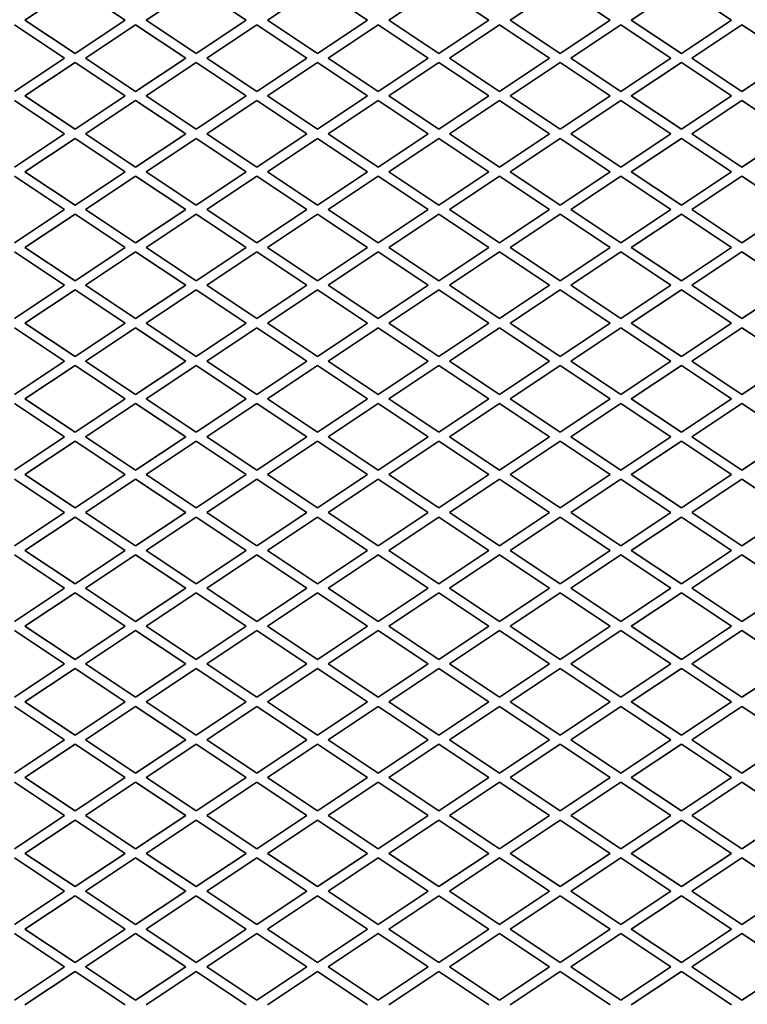
# Model space of a CAD drawing. Units: millimetres. Extents: x -5380 to 21087, y -434 to 7023.
# Drawn here: x 2515 to 2635, y 33 to 196 of the extents above; entities that cross this region are included whole.
import ezdxf

# ---------------------------------------------------------------- set-up
doc = ezdxf.new("R2010")
doc.units = ezdxf.units.MM
doc.linetypes.add('L.PUNKTOWA_C', pattern=[210.526293, 131.578995, -32.894699, 13.1579, -32.894699])
doc.layers.add('06b __  _  __  _  __  _  __   CENTER', color=40, linetype='L.PUNKTOWA_C', lineweight=9)
doc.layers.add('Widoczne (ISO)', color=1, linetype='Continuous', lineweight=35)

# ---------------------------------------------------------------- blocks, each defined once
blk = doc.blocks.new('UFO-2-MN-S 3')
at = {"layer": 'Widoczne (ISO)'}
for p, q in [((585.25, 522.5), (593.5, 528)), ((593.5, 528), (601.75, 522.5)), ((605.25, 522.5), (613.5, 528)), ((613.5, 528), (621.75, 522.5)), ((625.25, 522.5), (633.5, 528)), ((633.5, 528), (641.75, 522.5)), ((645.25, 522.5), (653.5, 528)), ((653.5, 528), (661.75, 522.5)), ((665.25, 522.5), (673.5, 528)), ((673.5, 528), (681.75, 522.5)), ((685.25, 522.5), (693.5, 528)), ((693.5, 528), (701.75, 522.5)), ((583.5, 521.75), (591.75, 516.25)), ((593.5, 517), (585.25, 522.5)), ((601.75, 522.5), (593.5, 517)), ((595.25, 516.25), (603.5, 521.75)), ((603.5, 521.75), (611.75, 516.25)), ((613.5, 517), (605.25, 522.5)), ((621.75, 522.5), (613.5, 517)), ((615.25, 516.25), (623.5, 521.75)), ((623.5, 521.75), (631.75, 516.25)), ((633.5, 517), (625.25, 522.5)), ((641.75, 522.5), (633.5, 517)), ((635.25, 516.25), (643.5, 521.75)), ((643.5, 521.75), (651.75, 516.25)), ((653.5, 517), (645.25, 522.5)), ((661.75, 522.5), (653.5, 517)), ((655.25, 516.25), (663.5, 521.75)), ((663.5, 521.75), (671.75, 516.25)), ((673.5, 517), (665.25, 522.5)), ((681.75, 522.5), (673.5, 517)), ((675.25, 516.25), (683.5, 521.75)), ((683.5, 521.75), (691.75, 516.25)), ((693.5, 517), (685.25, 522.5)), ((701.75, 522.5), (693.5, 517)), ((695.25, 516.25), (703.5, 521.75)), ((703.5, 521.75), (711.75, 516.25)), ((591.75, 516.25), (583.5, 510.75)), ((585.25, 510), (593.5, 515.5)), ((593.5, 515.5), (601.75, 510)), ((603.5, 510.75), (595.25, 516.25)), ((611.75, 516.25), (603.5, 510.75)), ((605.25, 510), (613.5, 515.5)), ((613.5, 515.5), (621.75, 510)), ((623.5, 510.75), (615.25, 516.25)), ((631.75, 516.25), (623.5, 510.75)), ((625.25, 510), (633.5, 515.5)), ((633.5, 515.5), (641.75, 510)), ((643.5, 510.75), (635.25, 516.25)), ((651.75, 516.25), (643.5, 510.75)), ((645.25, 510), (653.5, 515.5)), ((653.5, 515.5), (661.75, 510)), ((663.5, 510.75), (655.25, 516.25)), ((671.75, 516.25), (663.5, 510.75)), ((665.25, 510), (673.5, 515.5)), ((673.5, 515.5), (681.75, 510)), ((683.5, 510.75), (675.25, 516.25)), ((691.75, 516.25), (683.5, 510.75)), ((685.25, 510), (693.5, 515.5)), ((693.5, 515.5), (701.75, 510)), ((703.5, 510.75), (695.25, 516.25)), ((711.75, 516.25), (703.5, 510.75)), ((583.5, 509.25), (591.75, 503.75)), ((593.5, 504.5), (585.25, 510)), ((601.75, 510), (593.5, 504.5)), ((595.25, 503.75), (603.5, 509.25)), ((603.5, 509.25), (611.75, 503.75)), ((613.5, 504.5), (605.25, 510)), ((621.75, 510), (613.5, 504.5)), ((615.25, 503.75), (623.5, 509.25)), ((623.5, 509.25), (631.75, 503.75)), ((633.5, 504.5), (625.25, 510)), ((641.75, 510), (633.5, 504.5)), ((635.25, 503.75), (643.5, 509.25)), ((643.5, 509.25), (651.75, 503.75)), ((653.5, 504.5), (645.25, 510)), ((661.75, 510), (653.5, 504.5)), ((655.25, 503.75), (663.5, 509.25)), ((663.5, 509.25), (671.75, 503.75)), ((673.5, 504.5), (665.25, 510)), ((681.75, 510), (673.5, 504.5)), ((675.25, 503.75), (683.5, 509.25)), ((683.5, 509.25), (691.75, 503.75)), ((693.5, 504.5), (685.25, 510)), ((701.75, 510), (693.5, 504.5)), ((695.25, 503.75), (703.5, 509.25)), ((703.5, 509.25), (711.75, 503.75)), ((591.75, 503.75), (583.5, 498.25)), ((603.5, 498.25), (595.25, 503.75)), ((611.75, 503.75), (603.5, 498.25)), ((623.5, 498.25), (615.25, 503.75)), ((631.75, 503.75), (623.5, 498.25)), ((643.5, 498.25), (635.25, 503.75)), ((651.75, 503.75), (643.5, 498.25)), ((663.5, 498.25), (655.25, 503.75)), ((671.75, 503.75), (663.5, 498.25)), ((683.5, 498.25), (675.25, 503.75)), ((691.75, 503.75), (683.5, 498.25)), ((703.5, 498.25), (695.25, 503.75)), ((711.75, 503.75), (703.5, 498.25)), ((585.25, 497.5), (593.5, 503)), ((593.5, 503), (601.75, 497.5)), ((605.25, 497.5), (613.5, 503)), ((613.5, 503), (621.75, 497.5)), ((625.25, 497.5), (633.5, 503)), ((633.5, 503), (641.75, 497.5)), ((645.25, 497.5), (653.5, 503)), ((653.5, 503), (661.75, 497.5)), ((665.25, 497.5), (673.5, 503)), ((673.5, 503), (681.75, 497.5)), ((685.25, 497.5), (693.5, 503)), ((693.5, 503), (701.75, 497.5)), ((593.5, 492), (585.25, 497.5)), ((601.75, 497.5), (593.5, 492)), ((613.5, 492), (605.25, 497.5)), ((621.75, 497.5), (613.5, 492)), ((633.5, 492), (625.25, 497.5)), ((641.75, 497.5), (633.5, 492)), ((653.5, 492), (645.25, 497.5)), ((661.75, 497.5), (653.5, 492)), ((673.5, 492), (665.25, 497.5)), ((681.75, 497.5), (673.5, 492)), ((693.5, 492), (685.25, 497.5)), ((701.75, 497.5), (693.5, 492)), ((583.5, 496.75), (591.75, 491.25)), ((595.25, 491.25), (603.5, 496.75)), ((603.5, 496.75), (611.75, 491.25)), ((615.25, 491.25), (623.5, 496.75)), ((623.5, 496.75), (631.75, 491.25)), ((635.25, 491.25), (643.5, 496.75)), ((643.5, 496.75), (651.75, 491.25)), ((655.25, 491.25), (663.5, 496.75)), ((663.5, 496.75), (671.75, 491.25)), ((675.25, 491.25), (683.5, 496.75)), ((683.5, 496.75), (691.75, 491.25)), ((695.25, 491.25), (703.5, 496.75)), ((703.5, 496.75), (711.75, 491.25)), ((591.75, 491.25), (583.5, 485.75)), ((603.5, 485.75), (595.25, 491.25)), ((611.75, 491.25), (603.5, 485.75)), ((623.5, 485.75), (615.25, 491.25)), ((631.75, 491.25), (623.5, 485.75)), ((643.5, 485.75), (635.25, 491.25)), ((651.75, 491.25), (643.5, 485.75)), ((663.5, 485.75), (655.25, 491.25)), ((671.75, 491.25), (663.5, 485.75)), ((683.5, 485.75), (675.25, 491.25)), ((691.75, 491.25), (683.5, 485.75)), ((703.5, 485.75), (695.25, 491.25)), ((711.75, 491.25), (703.5, 485.75)), ((585.25, 485), (593.5, 490.5)), ((593.5, 490.5), (601.75, 485)), ((605.25, 485), (613.5, 490.5)), ((613.5, 490.5), (621.75, 485)), ((625.25, 485), (633.5, 490.5)), ((633.5, 490.5), (641.75, 485)), ((645.25, 485), (653.5, 490.5)), ((653.5, 490.5), (661.75, 485)), ((665.25, 485), (673.5, 490.5)), ((673.5, 490.5), (681.75, 485)), ((685.25, 485), (693.5, 490.5)), ((693.5, 490.5), (701.75, 485)), ((583.5, 484.25), (591.75, 478.75)), ((593.5, 479.5), (585.25, 485)), ((601.75, 485), (593.5, 479.5)), ((595.25, 478.75), (603.5, 484.25)), ((603.5, 484.25), (611.75, 478.75)), ((613.5, 479.5), (605.25, 485)), ((621.75, 485), (613.5, 479.5)), ((615.25, 478.75), (623.5, 484.25)), ((623.5, 484.25), (631.75, 478.75)), ((633.5, 479.5), (625.25, 485)), ((641.75, 485), (633.5, 479.5)), ((635.25, 478.75), (643.5, 484.25)), ((643.5, 484.25), (651.75, 478.75)), ((653.5, 479.5), (645.25, 485)), ((661.75, 485), (653.5, 479.5)), ((655.25, 478.75), (663.5, 484.25)), ((663.5, 484.25), (671.75, 478.75)), ((673.5, 479.5), (665.25, 485)), ((681.75, 485), (673.5, 479.5)), ((675.25, 478.75), (683.5, 484.25)), ((683.5, 484.25), (691.75, 478.75)), ((693.5, 479.5), (685.25, 485)), ((701.75, 485), (693.5, 479.5)), ((695.25, 478.75), (703.5, 484.25)), ((703.5, 484.25), (711.75, 478.75)), ((591.75, 478.75), (583.5, 473.25)), ((585.25, 472.5), (593.5, 478)), ((593.5, 478), (601.75, 472.5)), ((603.5, 473.25), (595.25, 478.75)), ((611.75, 478.75), (603.5, 473.25)), ((605.25, 472.5), (613.5, 478)), ((613.5, 478), (621.75, 472.5)), ((623.5, 473.25), (615.25, 478.75)), ((631.75, 478.75), (623.5, 473.25)), ((625.25, 472.5), (633.5, 478)), ((633.5, 478), (641.75, 472.5)), ((643.5, 473.25), (635.25, 478.75)), ((651.75, 478.75), (643.5, 473.25)), ((645.25, 472.5), (653.5, 478)), ((653.5, 478), (661.75, 472.5)), ((663.5, 473.25), (655.25, 478.75)), ((671.75, 478.75), (663.5, 473.25)), ((665.25, 472.5), (673.5, 478)), ((673.5, 478), (681.75, 472.5)), ((683.5, 473.25), (675.25, 478.75)), ((691.75, 478.75), (683.5, 473.25)), ((685.25, 472.5), (693.5, 478)), ((693.5, 478), (701.75, 472.5)), ((703.5, 473.25), (695.25, 478.75)), ((711.75, 478.75), (703.5, 473.25)), ((583.5, 471.75), (591.75, 466.25)), ((593.5, 467), (585.25, 472.5)), ((601.75, 472.5), (593.5, 467)), ((595.25, 466.25), (603.5, 471.75)), ((603.5, 471.75), (611.75, 466.25)), ((613.5, 467), (605.25, 472.5)), ((621.75, 472.5), (613.5, 467)), ((615.25, 466.25), (623.5, 471.75)), ((623.5, 471.75), (631.75, 466.25)), ((633.5, 467), (625.25, 472.5)), ((641.75, 472.5), (633.5, 467)), ((635.25, 466.25), (643.5, 471.75)), ((643.5, 471.75), (651.75, 466.25)), ((653.5, 467), (645.25, 472.5)), ((661.75, 472.5), (653.5, 467)), ((655.25, 466.25), (663.5, 471.75)), ((663.5, 471.75), (671.75, 466.25)), ((673.5, 467), (665.25, 472.5)), ((681.75, 472.5), (673.5, 467)), ((675.25, 466.25), (683.5, 471.75)), ((683.5, 471.75), (691.75, 466.25)), ((693.5, 467), (685.25, 472.5)), ((701.75, 472.5), (693.5, 467)), ((695.25, 466.25), (703.5, 471.75)), ((703.5, 471.75), (711.75, 466.25)), ((591.75, 466.25), (583.5, 460.75)), ((585.25, 460), (593.5, 465.5)), ((593.5, 465.5), (601.75, 460)), ((603.5, 460.75), (595.25, 466.25)), ((611.75, 466.25), (603.5, 460.75)), ((605.25, 460), (613.5, 465.5)), ((613.5, 465.5), (621.75, 460)), ((623.5, 460.75), (615.25, 466.25)), ((631.75, 466.25), (623.5, 460.75)), ((625.25, 460), (633.5, 465.5)), ((633.5, 465.5), (641.75, 460)), ((643.5, 460.75), (635.25, 466.25)), ((651.75, 466.25), (643.5, 460.75)), ((645.25, 460), (653.5, 465.5)), ((653.5, 465.5), (661.75, 460)), ((663.5, 460.75), (655.25, 466.25)), ((671.75, 466.25), (663.5, 460.75)), ((665.25, 460), (673.5, 465.5)), ((673.5, 465.5), (681.75, 460)), ((683.5, 460.75), (675.25, 466.25)), ((691.75, 466.25), (683.5, 460.75)), ((685.25, 460), (693.5, 465.5)), ((693.5, 465.5), (701.75, 460)), ((703.5, 460.75), (695.25, 466.25)), ((711.75, 466.25), (703.5, 460.75)), ((593.5, 454.5), (585.25, 460)), ((601.75, 460), (593.5, 454.5)), ((613.5, 454.5), (605.25, 460)), ((621.75, 460), (613.5, 454.5)), ((633.5, 454.5), (625.25, 460)), ((641.75, 460), (633.5, 454.5)), ((653.5, 454.5), (645.25, 460)), ((661.75, 460), (653.5, 454.5)), ((673.5, 454.5), (665.25, 460)), ((681.75, 460), (673.5, 454.5)), ((693.5, 454.5), (685.25, 460)), ((701.75, 460), (693.5, 454.5)), ((583.5, 459.25), (591.75, 453.75)), ((595.25, 453.75), (603.5, 459.25)), ((603.5, 459.25), (611.75, 453.75)), ((615.25, 453.75), (623.5, 459.25)), ((623.5, 459.25), (631.75, 453.75)), ((635.25, 453.75), (643.5, 459.25)), ((643.5, 459.25), (651.75, 453.75)), ((655.25, 453.75), (663.5, 459.25)), ((663.5, 459.25), (671.75, 453.75)), ((675.25, 453.75), (683.5, 459.25)), ((683.5, 459.25), (691.75, 453.75)), ((695.25, 453.75), (703.5, 459.25)), ((703.5, 459.25), (711.75, 453.75)), ((591.75, 453.75), (583.5, 448.25)), ((603.5, 448.25), (595.25, 453.75)), ((611.75, 453.75), (603.5, 448.25)), ((623.5, 448.25), (615.25, 453.75)), ((631.75, 453.75), (623.5, 448.25)), ((643.5, 448.25), (635.25, 453.75)), ((651.75, 453.75), (643.5, 448.25)), ((663.5, 448.25), (655.25, 453.75)), ((671.75, 453.75), (663.5, 448.25)), ((683.5, 448.25), (675.25, 453.75)), ((691.75, 453.75), (683.5, 448.25)), ((703.5, 448.25), (695.25, 453.75)), ((711.75, 453.75), (703.5, 448.25)), ((585.25, 447.5), (593.5, 453)), ((593.5, 453), (601.75, 447.5)), ((605.25, 447.5), (613.5, 453)), ((613.5, 453), (621.75, 447.5)), ((625.25, 447.5), (633.5, 453)), ((633.5, 453), (641.75, 447.5)), ((645.25, 447.5), (653.5, 453)), ((653.5, 453), (661.75, 447.5)), ((665.25, 447.5), (673.5, 453)), ((673.5, 453), (681.75, 447.5)), ((685.25, 447.5), (693.5, 453)), ((693.5, 453), (701.75, 447.5)), ((593.5, 442), (585.25, 447.5)), ((601.75, 447.5), (593.5, 442)), ((613.5, 442), (605.25, 447.5)), ((621.75, 447.5), (613.5, 442)), ((633.5, 442), (625.25, 447.5)), ((641.75, 447.5), (633.5, 442)), ((653.5, 442), (645.25, 447.5)), ((661.75, 447.5), (653.5, 442)), ((673.5, 442), (665.25, 447.5)), ((681.75, 447.5), (673.5, 442)), ((693.5, 442), (685.25, 447.5)), ((701.75, 447.5), (693.5, 442)), ((583.5, 446.75), (591.75, 441.25)), ((595.25, 441.25), (603.5, 446.75)), ((603.5, 446.75), (611.75, 441.25)), ((615.25, 441.25), (623.5, 446.75)), ((623.5, 446.75), (631.75, 441.25)), ((635.25, 441.25), (643.5, 446.75)), ((643.5, 446.75), (651.75, 441.25)), ((655.25, 441.25), (663.5, 446.75)), ((663.5, 446.75), (671.75, 441.25)), ((675.25, 441.25), (683.5, 446.75)), ((683.5, 446.75), (691.75, 441.25)), ((695.25, 441.25), (703.5, 446.75)), ((703.5, 446.75), (711.75, 441.25)), ((591.75, 441.25), (583.5, 435.75)), ((585.25, 435), (593.5, 440.5)), ((593.5, 440.5), (601.75, 435)), ((603.5, 435.75), (595.25, 441.25)), ((611.75, 441.25), (603.5, 435.75)), ((605.25, 435), (613.5, 440.5)), ((613.5, 440.5), (621.75, 435)), ((623.5, 435.75), (615.25, 441.25)), ((631.75, 441.25), (623.5, 435.75)), ((625.25, 435), (633.5, 440.5)), ((633.5, 440.5), (641.75, 435)), ((643.5, 435.75), (635.25, 441.25)), ((651.75, 441.25), (643.5, 435.75)), ((645.25, 435), (653.5, 440.5)), ((653.5, 440.5), (661.75, 435)), ((663.5, 435.75), (655.25, 441.25)), ((671.75, 441.25), (663.5, 435.75)), ((665.25, 435), (673.5, 440.5)), ((673.5, 440.5), (681.75, 435)), ((683.5, 435.75), (675.25, 441.25)), ((691.75, 441.25), (683.5, 435.75)), ((685.25, 435), (693.5, 440.5)), ((693.5, 440.5), (701.75, 435)), ((703.5, 435.75), (695.25, 441.25)), ((711.75, 441.25), (703.5, 435.75)), ((583.5, 434.25), (591.75, 428.75)), ((593.5, 429.5), (585.25, 435)), ((601.75, 435), (593.5, 429.5)), ((595.25, 428.75), (603.5, 434.25)), ((603.5, 434.25), (611.75, 428.75)), ((613.5, 429.5), (605.25, 435)), ((621.75, 435), (613.5, 429.5)), ((615.25, 428.75), (623.5, 434.25)), ((623.5, 434.25), (631.75, 428.75)), ((633.5, 429.5), (625.25, 435)), ((641.75, 435), (633.5, 429.5)), ((635.25, 428.75), (643.5, 434.25)), ((643.5, 434.25), (651.75, 428.75)), ((653.5, 429.5), (645.25, 435)), ((661.75, 435), (653.5, 429.5)), ((655.25, 428.75), (663.5, 434.25)), ((663.5, 434.25), (671.75, 428.75)), ((673.5, 429.5), (665.25, 435)), ((681.75, 435), (673.5, 429.5)), ((675.25, 428.75), (683.5, 434.25)), ((683.5, 434.25), (691.75, 428.75)), ((693.5, 429.5), (685.25, 435)), ((701.75, 435), (693.5, 429.5)), ((695.25, 428.75), (703.5, 434.25)), ((703.5, 434.25), (711.75, 428.75)), ((591.75, 428.75), (583.5, 423.25)), ((585.25, 422.5), (593.5, 428)), ((593.5, 428), (601.75, 422.5)), ((603.5, 423.25), (595.25, 428.75)), ((611.75, 428.75), (603.5, 423.25)), ((605.25, 422.5), (613.5, 428)), ((613.5, 428), (621.75, 422.5)), ((623.5, 423.25), (615.25, 428.75)), ((631.75, 428.75), (623.5, 423.25)), ((625.25, 422.5), (633.5, 428)), ((633.5, 428), (641.75, 422.5)), ((643.5, 423.25), (635.25, 428.75)), ((651.75, 428.75), (643.5, 423.25)), ((645.25, 422.5), (653.5, 428)), ((653.5, 428), (661.75, 422.5)), ((663.5, 423.25), (655.25, 428.75)), ((671.75, 428.75), (663.5, 423.25)), ((665.25, 422.5), (673.5, 428)), ((673.5, 428), (681.75, 422.5)), ((683.5, 423.25), (675.25, 428.75)), ((691.75, 428.75), (683.5, 423.25)), ((685.25, 422.5), (693.5, 428)), ((693.5, 428), (701.75, 422.5)), ((703.5, 423.25), (695.25, 428.75)), ((711.75, 428.75), (703.5, 423.25)), ((593.5, 417), (585.25, 422.5)), ((601.75, 422.5), (593.5, 417)), ((613.5, 417), (605.25, 422.5)), ((621.75, 422.5), (613.5, 417)), ((633.5, 417), (625.25, 422.5)), ((641.75, 422.5), (633.5, 417)), ((653.5, 417), (645.25, 422.5)), ((661.75, 422.5), (653.5, 417)), ((673.5, 417), (665.25, 422.5)), ((681.75, 422.5), (673.5, 417)), ((693.5, 417), (685.25, 422.5)), ((701.75, 422.5), (693.5, 417)), ((583.5, 421.75), (591.75, 416.25)), ((595.25, 416.25), (603.5, 421.75)), ((603.5, 421.75), (611.75, 416.25)), ((615.25, 416.25), (623.5, 421.75)), ((623.5, 421.75), (631.75, 416.25)), ((635.25, 416.25), (643.5, 421.75)), ((643.5, 421.75), (651.75, 416.25)), ((655.25, 416.25), (663.5, 421.75)), ((663.5, 421.75), (671.75, 416.25)), ((675.25, 416.25), (683.5, 421.75)), ((683.5, 421.75), (691.75, 416.25)), ((695.25, 416.25), (703.5, 421.75)), ((703.5, 421.75), (711.75, 416.25)), ((591.75, 416.25), (583.5, 410.75)), ((603.5, 410.75), (595.25, 416.25)), ((611.75, 416.25), (603.5, 410.75)), ((623.5, 410.75), (615.25, 416.25)), ((631.75, 416.25), (623.5, 410.75)), ((643.5, 410.75), (635.25, 416.25)), ((651.75, 416.25), (643.5, 410.75)), ((663.5, 410.75), (655.25, 416.25)), ((671.75, 416.25), (663.5, 410.75)), ((683.5, 410.75), (675.25, 416.25)), ((691.75, 416.25), (683.5, 410.75)), ((703.5, 410.75), (695.25, 416.25)), ((711.75, 416.25), (703.5, 410.75)), ((585.25, 410), (593.5, 415.5)), ((593.5, 415.5), (601.75, 410)), ((605.25, 410), (613.5, 415.5)), ((613.5, 415.5), (621.75, 410)), ((625.25, 410), (633.5, 415.5)), ((633.5, 415.5), (641.75, 410)), ((645.25, 410), (653.5, 415.5)), ((653.5, 415.5), (661.75, 410)), ((665.25, 410), (673.5, 415.5)), ((673.5, 415.5), (681.75, 410)), ((685.25, 410), (693.5, 415.5)), ((693.5, 415.5), (701.75, 410)), ((593.5, 404.5), (585.25, 410)), ((601.75, 410), (593.5, 404.5)), ((613.5, 404.5), (605.25, 410)), ((621.75, 410), (613.5, 404.5)), ((633.5, 404.5), (625.25, 410)), ((641.75, 410), (633.5, 404.5)), ((653.5, 404.5), (645.25, 410)), ((661.75, 410), (653.5, 404.5)), ((673.5, 404.5), (665.25, 410)), ((681.75, 410), (673.5, 404.5)), ((693.5, 404.5), (685.25, 410)), ((701.75, 410), (693.5, 404.5)), ((583.5, 409.25), (591.75, 403.75)), ((595.25, 403.75), (603.5, 409.25)), ((603.5, 409.25), (611.75, 403.75)), ((615.25, 403.75), (623.5, 409.25)), ((623.5, 409.25), (631.75, 403.75)), ((635.25, 403.75), (643.5, 409.25)), ((643.5, 409.25), (651.75, 403.75)), ((655.25, 403.75), (663.5, 409.25)), ((663.5, 409.25), (671.75, 403.75)), ((675.25, 403.75), (683.5, 409.25)), ((683.5, 409.25), (691.75, 403.75)), ((695.25, 403.75), (703.5, 409.25)), ((703.5, 409.25), (711.75, 403.75)), ((591.75, 403.75), (583.5, 398.25)), ((585.25, 397.5), (593.5, 403)), ((593.5, 403), (601.75, 397.5)), ((603.5, 398.25), (595.25, 403.75)), ((611.75, 403.75), (603.5, 398.25)), ((605.25, 397.5), (613.5, 403)), ((613.5, 403), (621.75, 397.5)), ((623.5, 398.25), (615.25, 403.75)), ((631.75, 403.75), (623.5, 398.25)), ((625.25, 397.5), (633.5, 403)), ((633.5, 403), (641.75, 397.5)), ((643.5, 398.25), (635.25, 403.75)), ((651.75, 403.75), (643.5, 398.25)), ((645.25, 397.5), (653.5, 403)), ((653.5, 403), (661.75, 397.5)), ((663.5, 398.25), (655.25, 403.75)), ((671.75, 403.75), (663.5, 398.25)), ((665.25, 397.5), (673.5, 403)), ((673.5, 403), (681.75, 397.5)), ((683.5, 398.25), (675.25, 403.75)), ((691.75, 403.75), (683.5, 398.25)), ((685.25, 397.5), (693.5, 403)), ((693.5, 403), (701.75, 397.5)), ((703.5, 398.25), (695.25, 403.75)), ((711.75, 403.75), (703.5, 398.25)), ((583.5, 396.75), (591.75, 391.25)), ((593.5, 392), (585.25, 397.5)), ((601.75, 397.5), (593.5, 392)), ((595.25, 391.25), (603.5, 396.75)), ((603.5, 396.75), (611.75, 391.25)), ((613.5, 392), (605.25, 397.5)), ((621.75, 397.5), (613.5, 392)), ((615.25, 391.25), (623.5, 396.75)), ((623.5, 396.75), (631.75, 391.25)), ((633.5, 392), (625.25, 397.5)), ((641.75, 397.5), (633.5, 392)), ((635.25, 391.25), (643.5, 396.75)), ((643.5, 396.75), (651.75, 391.25)), ((653.5, 392), (645.25, 397.5)), ((661.75, 397.5), (653.5, 392)), ((655.25, 391.25), (663.5, 396.75)), ((663.5, 396.75), (671.75, 391.25)), ((673.5, 392), (665.25, 397.5)), ((681.75, 397.5), (673.5, 392)), ((675.25, 391.25), (683.5, 396.75)), ((683.5, 396.75), (691.75, 391.25)), ((693.5, 392), (685.25, 397.5)), ((701.75, 397.5), (693.5, 392)), ((695.25, 391.25), (703.5, 396.75)), ((703.5, 396.75), (711.75, 391.25)), ((591.75, 391.25), (583.5, 385.75)), ((585.25, 385), (593.5, 390.5)), ((593.5, 390.5), (601.75, 385)), ((603.5, 385.75), (595.25, 391.25)), ((611.75, 391.25), (603.5, 385.75)), ((605.25, 385), (613.5, 390.5)), ((613.5, 390.5), (621.75, 385)), ((623.5, 385.75), (615.25, 391.25)), ((631.75, 391.25), (623.5, 385.75)), ((625.25, 385), (633.5, 390.5)), ((633.5, 390.5), (641.75, 385)), ((643.5, 385.75), (635.25, 391.25)), ((651.75, 391.25), (643.5, 385.75)), ((645.25, 385), (653.5, 390.5)), ((653.5, 390.5), (661.75, 385)), ((663.5, 385.75), (655.25, 391.25)), ((671.75, 391.25), (663.5, 385.75)), ((665.25, 385), (673.5, 390.5)), ((673.5, 390.5), (681.75, 385)), ((683.5, 385.75), (675.25, 391.25)), ((691.75, 391.25), (683.5, 385.75)), ((685.25, 385), (693.5, 390.5)), ((693.5, 390.5), (701.75, 385)), ((703.5, 385.75), (695.25, 391.25)), ((711.75, 391.25), (703.5, 385.75)), ((583.5, 384.25), (591.75, 378.75)), ((593.5, 379.5), (585.25, 385)), ((601.75, 385), (593.5, 379.5)), ((595.25, 378.75), (603.5, 384.25)), ((603.5, 384.25), (611.75, 378.75)), ((613.5, 379.5), (605.25, 385)), ((621.75, 385), (613.5, 379.5)), ((615.25, 378.75), (623.5, 384.25)), ((623.5, 384.25), (631.75, 378.75)), ((633.5, 379.5), (625.25, 385)), ((641.75, 385), (633.5, 379.5)), ((635.25, 378.75), (643.5, 384.25)), ((643.5, 384.25), (651.75, 378.75)), ((653.5, 379.5), (645.25, 385)), ((661.75, 385), (653.5, 379.5)), ((655.25, 378.75), (663.5, 384.25)), ((663.5, 384.25), (671.75, 378.75)), ((673.5, 379.5), (665.25, 385)), ((681.75, 385), (673.5, 379.5)), ((675.25, 378.75), (683.5, 384.25)), ((683.5, 384.25), (691.75, 378.75)), ((693.5, 379.5), (685.25, 385)), ((701.75, 385), (693.5, 379.5)), ((695.25, 378.75), (703.5, 384.25)), ((703.5, 384.25), (711.75, 378.75)), ((591.75, 378.75), (583.5, 373.25)), ((603.5, 373.25), (595.25, 378.75)), ((611.75, 378.75), (603.5, 373.25)), ((623.5, 373.25), (615.25, 378.75)), ((631.75, 378.75), (623.5, 373.25)), ((643.5, 373.25), (635.25, 378.75)), ((651.75, 378.75), (643.5, 373.25)), ((663.5, 373.25), (655.25, 378.75)), ((671.75, 378.75), (663.5, 373.25)), ((683.5, 373.25), (675.25, 378.75)), ((691.75, 378.75), (683.5, 373.25)), ((703.5, 373.25), (695.25, 378.75)), ((711.75, 378.75), (703.5, 373.25)), ((585.25, 372.5), (593.5, 378)), ((593.5, 378), (601.75, 372.5)), ((605.25, 372.5), (613.5, 378)), ((613.5, 378), (621.75, 372.5)), ((625.25, 372.5), (633.5, 378)), ((633.5, 378), (641.75, 372.5)), ((645.25, 372.5), (653.5, 378)), ((653.5, 378), (661.75, 372.5)), ((665.25, 372.5), (673.5, 378)), ((673.5, 378), (681.75, 372.5)), ((685.25, 372.5), (693.5, 378)), ((693.5, 378), (701.75, 372.5)), ((593.5, 367), (585.25, 372.5)), ((601.75, 372.5), (593.5, 367)), ((613.5, 367), (605.25, 372.5)), ((621.75, 372.5), (613.5, 367)), ((633.5, 367), (625.25, 372.5)), ((641.75, 372.5), (633.5, 367)), ((653.5, 367), (645.25, 372.5)), ((661.75, 372.5), (653.5, 367)), ((673.5, 367), (665.25, 372.5)), ((681.75, 372.5), (673.5, 367)), ((693.5, 367), (685.25, 372.5)), ((701.75, 372.5), (693.5, 367)), ((583.5, 371.75), (591.75, 366.25)), ((595.25, 366.25), (603.5, 371.75)), ((603.5, 371.75), (611.75, 366.25)), ((615.25, 366.25), (623.5, 371.75)), ((623.5, 371.75), (631.75, 366.25)), ((635.25, 366.25), (643.5, 371.75)), ((643.5, 371.75), (651.75, 366.25)), ((655.25, 366.25), (663.5, 371.75)), ((663.5, 371.75), (671.75, 366.25)), ((675.25, 366.25), (683.5, 371.75)), ((683.5, 371.75), (691.75, 366.25)), ((695.25, 366.25), (703.5, 371.75)), ((703.5, 371.75), (711.75, 366.25)), ((591.75, 366.25), (583.5, 360.75)), ((603.5, 360.75), (595.25, 366.25)), ((611.75, 366.25), (603.5, 360.75)), ((623.5, 360.75), (615.25, 366.25)), ((631.75, 366.25), (623.5, 360.75)), ((643.5, 360.75), (635.25, 366.25)), ((651.75, 366.25), (643.5, 360.75)), ((663.5, 360.75), (655.25, 366.25)), ((671.75, 366.25), (663.5, 360.75)), ((683.5, 360.75), (675.25, 366.25)), ((691.75, 366.25), (683.5, 360.75)), ((703.5, 360.75), (695.25, 366.25)), ((711.75, 366.25), (703.5, 360.75)), ((585.25, 360), (593.5, 365.5)), ((593.5, 365.5), (601.75, 360)), ((605.25, 360), (613.5, 365.5)), ((613.5, 365.5), (621.75, 360)), ((625.25, 360), (633.5, 365.5)), ((633.5, 365.5), (641.75, 360)), ((645.25, 360), (653.5, 365.5)), ((653.5, 365.5), (661.75, 360)), ((665.25, 360), (673.5, 365.5)), ((673.5, 365.5), (681.75, 360)), ((685.25, 360), (693.5, 365.5)), ((693.5, 365.5), (701.75, 360))]:
    blk.add_line(p, q, dxfattribs=at)

msp = doc.modelspace()

# ---------------------------------------------------------------- block references
at = {"layer": '06b __  _  __  _  __  _  __   CENTER'}
msp.add_blockref('UFO-2-MN-S 3', (1930.59, -326.87), dxfattribs=at)

doc.saveas('drawing.dxf')
